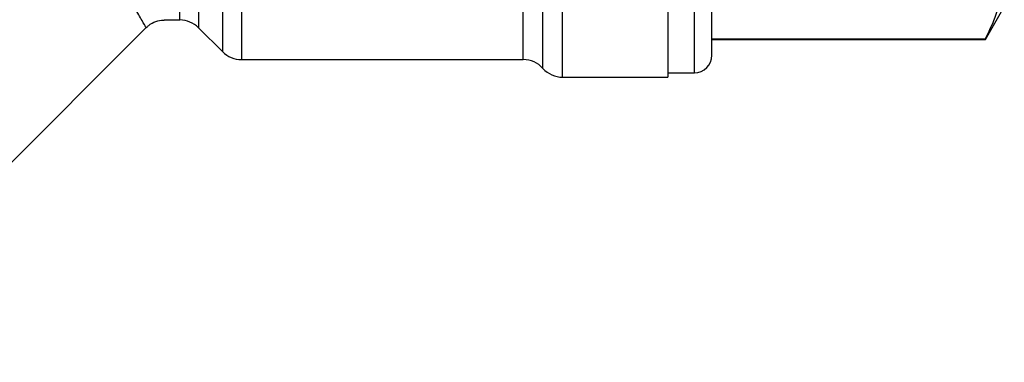
# Model space of a CAD drawing. Units: millimetres. Extents: x 132 to 258, y 70 to 284.
# Drawn here: x 196 to 252, y 179 to 198 of the extents above; entities that cross this region are included whole.
import ezdxf

# ---------------------------------------------------------------- set-up
doc = ezdxf.new("R2010")
doc.units = ezdxf.units.MM

msp = doc.modelspace()

# ---------------------------------------------------------------- linework, layer by layer
at = {"color": 7, "linetype": 'Continuous', "lineweight": 25}
for p, q in [((232.9, 233.723), (232.9, 194.723)), ((235.4, 195.973), (235.4, 214.223)), ((250.932, 196.873), (252, 198.723)), ((204.297, 197.973), (205.179, 197.973)), ((184.252, 178.522), (203.273, 197.543)), ((206.24, 197.534), (207.611, 196.162)), ((235.4, 196.902), (250.932, 196.902)), ((235.4, 196.873), (250.932, 196.873)), ((250.932, 196.902), (250.932, 196.873)), ((208.672, 195.723), (224.682, 195.723)), ((226.918, 194.723), (232.9, 194.723)), ((232.9, 194.973), (234.4, 194.973))]:
    msp.add_line(p, q, dxfattribs=at)
at = {"color": 8, "linetype": 'Continuous', "lineweight": 25}
for p, q in [((226.918, 194.723), (226.918, 232.658)), ((207.611, 196.162), (207.611, 231.99)), ((208.672, 231.613), (208.672, 195.723)), ((225.8, 195.223), (225.8, 231.031)), ((206.24, 230.597), (206.24, 197.534)), ((224.682, 195.723), (224.682, 230.589)), ((205.179, 197.973), (205.179, 230.166)), ((234.4, 194.973), (234.4, 214.223))]:
    msp.add_line(p, q, dxfattribs=at)
at = {"color": 7, "linetype": 'Continuous', "lineweight": 25}
for centre, radius, start, end in [((205.179, 196.473), 1.5, 45, 90), ((208.672, 197.223), 1.5, 225, 270), ((224.682, 194.223), 1.5, 41.8103, 90), ((234.4, 195.973), 1, 270, 0), ((226.918, 196.223), 1.5, 221.8103, 270)]:
    msp.add_arc(centre, radius, start, end, dxfattribs=at)
for points, knots in [([(250.932, 196.902), (251.158, 197.367), (251.595, 198.269), (251.801, 199.191), (251.9, 199.638)], [0, 0, 0, 0, 0.515835, 1, 1, 1, 1]), ([(203.285, 197.533), (203.326, 197.578), (203.469, 197.738), (203.804, 197.892), (204.115, 197.983), (204.278, 197.969), (204.294, 197.967)], [0, 0, 0, 0, 0.161741, 0.566068, 0.957536, 1, 1, 1, 1])]:
    msp.add_open_spline(points, degree=3, knots=knots, dxfattribs=at)
at = {"color": 8, "linetype": 'Continuous', "lineweight": 25}
msp.add_open_spline([(203.238, 197.578), (203.242, 197.572), (203.253, 197.553), (203.064, 197.891), (202.771, 198.39), (202.623, 198.644)], degree=3, knots=[0, 0, 0, 0, 0.216033, 0.60238, 1, 1, 1, 1], dxfattribs=at)

doc.saveas('drawing.dxf')
